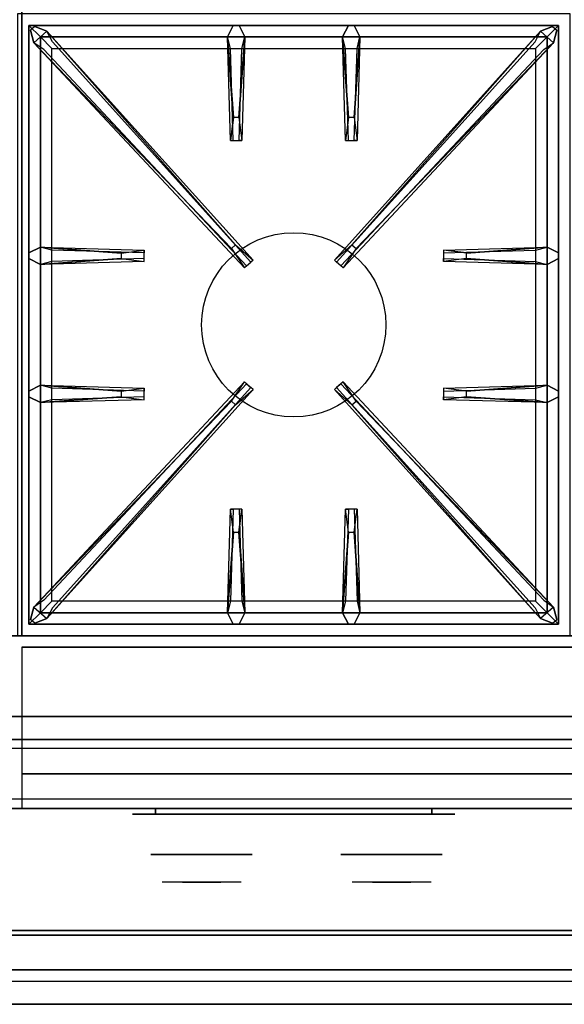
# Model space of a CAD drawing. Extents: x -90 to 90, y -18 to 18.
# Drawn here: x 66 to 78, y -18 to 3 of the extents above; entities that cross this region are included whole.
import ezdxf

# ---------------------------------------------------------------- set-up
doc = ezdxf.new("R2010")
doc.units = 0
for name, color, linetype in [('3D', 254, 'CONTINUOUS'), ('3D-BLACK', 250, 'CONTINUOUS'), ('3D-CASTIRON', 251, 'CONTINUOUS'), ('3D-CHROME', 254, 'CONTINUOUS'), ('3D-FLAT', 7, 'CONTINUOUS'), ('3D-GRAY', 251, 'CONTINUOUS'), ('3D-NON', 43, 'CONTINUOUS'), ('3D-VHC', 1, 'CONTINUOUS')]:
    doc.layers.add(name, color=color, linetype=linetype)

msp = doc.modelspace()

# ---------------------------------------------------------------- linework, layer by layer
at = {"layer": '3D'}
msp.add_3dface([(89.9, -17.75, 36), (-17.9, -17.75, 36), (-17.9, -18.5, 35.25), (89.9, -18.5, 35.25)], dxfattribs=at)
at = {"layer": '3D-BLACK', "extrusion": (0, 1, 0)}
for centre, start, end in [((-69, 30.5, -14.375), 270, 90), ((-75, 30.5, -14.375), 90, 270)]:
    msp.add_arc(centre, 0.5, start, end, dxfattribs=at)
at = {"layer": '3D-BLACK'}
for points in [[(75, -14.375, 30), (75, -14.25, 30), (69, -14.25, 30), (69, -14.375, 30)], [(69, -14.375, 31), (69, -14.25, 31), (75, -14.25, 31), (75, -14.375, 31)]]:
    msp.add_3dface(points, dxfattribs=at)
at = {"layer": '3D-BLACK', "invisible_edges": 15}
for points in [[(75.5, -14.375, 30.5), (75.433, -14.375, 30.25), (68.567, -14.375, 30.25), (68.5, -14.375, 30.5)], [(75.433, -14.375, 30.75), (75.5, -14.375, 30.5), (68.5, -14.375, 30.5), (68.567, -14.375, 30.75)], [(75.433, -14.375, 30.25), (75.25, -14.375, 30.067), (68.75, -14.375, 30.067), (68.567, -14.375, 30.25)], [(75.25, -14.375, 30.933), (75.433, -14.375, 30.75), (68.567, -14.375, 30.75), (68.75, -14.375, 30.933)], [(75.25, -14.375, 30.067), (75, -14.375, 30), (69, -14.375, 30), (68.75, -14.375, 30.067)], [(75, -14.375, 31), (75.25, -14.375, 30.933), (68.75, -14.375, 30.933), (69, -14.375, 31)]]:
    msp.add_3dface(points, dxfattribs=at)
at = {"layer": '3D-CASTIRON'}
msp.add_circle((72, -3.75, 35.2), 2, dxfattribs=at)
for points in [[(78, 3, 35), (66, 3, 35), (66, -10.5, 35), (78, -10.5, 35)], [(66.25, 2.75, 35.375), (66.25, -10.25, 35.375), (66.5, -10, 35.375), (66.5, 2.5, 35.375)], [(77.75, 2.75, 35.375), (66.25, 2.75, 35.375), (66.5, 2.5, 35.375), (77.5, 2.5, 35.375)], [(66.25, 2.75, 35), (66.25, -10.25, 35), (66.25, -10.25, 35.375), (66.25, 2.75, 35.375)], [(77.75, 2.75, 35), (66.25, 2.75, 35), (66.25, 2.75, 35.375), (77.75, 2.75, 35.375)], [(70.647, -2.092, 36), (66.359, 2.376, 36), (66.288, 2.646, 35.375), (66.359, 2.376, 35.375)], [(66.641, 2.624, 35.375), (71.117, -2.346, 35.375), (71.07, -2.387, 35.25), (66.759, 2.395, 35)], [(70.69, 0.75, 36), (70.562, 2.5, 36), (70.688, 2.75, 35.375), (70.562, 2.5, 35.375)], [(77.359, 2.624, 35.375), (72.883, -2.346, 35.375), (72.93, -2.387, 35.25), (77.241, 2.395, 35)], [(73.19, 0.75, 36), (73.062, 2.5, 36), (73.188, 2.75, 35.375), (73.062, 2.5, 35.375)], [(73.353, -2.092, 36), (77.641, 2.376, 36), (77.712, 2.646, 35.375), (77.641, 2.376, 35.375)], [(77.75, -10.25, 35.375), (77.75, 2.75, 35.375), (77.5, 2.5, 35.375), (77.5, -10, 35.375)], [(77.75, -10.25, 35), (77.75, 2.75, 35), (77.75, 2.75, 35.375), (77.75, -10.25, 35.375)], [(66.5, 2.5, 35.375), (66.5, -10, 35.375), (66.75, -9.75, 35), (66.75, 2.25, 35)], [(77.5, 2.5, 35.375), (66.5, 2.5, 35.375), (66.75, 2.25, 35), (77.25, 2.25, 35)], [(70.938, 2.5, 35.375), (70.875, 0.25, 35.375), (70.812, 0.25, 35.25), (70.875, 2.25, 35)], [(73.438, 2.5, 35.375), (73.375, 0.25, 35.375), (73.312, 0.25, 35.25), (73.375, 2.25, 35)], [(77.5, -10, 35.375), (77.5, 2.5, 35.375), (77.25, 2.25, 35), (77.25, -9.75, 35)], [(66.5, -2.062, 35.375), (68.75, -2.125, 35.375), (68.75, -2.188, 35.25), (66.75, -2.125, 35)], [(75.75, -2.19, 36), (77.5, -2.062, 36), (77.75, -2.188, 35.375), (77.5, -2.062, 35.375)], [(68.25, -2.31, 36), (66.5, -2.438, 36), (66.25, -2.312, 35.375), (66.5, -2.438, 35.375)], [(77.5, -2.438, 35.375), (75.25, -2.375, 35.375), (75.25, -2.312, 35.25), (77.25, -2.375, 35)], [(66.5, -5.062, 35.375), (68.75, -5.125, 35.375), (68.75, -5.188, 35.25), (66.75, -5.125, 35)], [(66.641, -10.124, 35.375), (71.117, -5.154, 35.375), (71.07, -5.113, 35.25), (66.759, -9.895, 35)], [(77.359, -10.124, 35.375), (72.883, -5.154, 35.375), (72.93, -5.113, 35.25), (77.241, -9.895, 35)], [(75.75, -5.19, 36), (77.5, -5.062, 36), (77.75, -5.188, 35.375), (77.5, -5.062, 35.375)], [(68.25, -5.31, 36), (66.5, -5.438, 36), (66.25, -5.312, 35.375), (66.5, -5.438, 35.375)], [(77.5, -5.438, 35.375), (75.25, -5.375, 35.375), (75.25, -5.312, 35.25), (77.25, -5.375, 35)], [(70.647, -5.408, 36), (66.359, -9.876, 36), (66.288, -10.146, 35.375), (66.359, -9.876, 35.375)], [(73.353, -5.408, 36), (77.641, -9.876, 36), (77.712, -10.146, 35.375), (77.641, -9.876, 35.375)], [(70.562, -10, 35.375), (70.625, -7.75, 35.375), (70.688, -7.75, 35.25), (70.625, -9.75, 35)], [(73.062, -10, 35.375), (73.125, -7.75, 35.375), (73.188, -7.75, 35.25), (73.125, -9.75, 35)], [(70.81, -8.25, 36), (70.938, -10, 36), (70.812, -10.25, 35.375), (70.938, -10, 35.375)], [(73.31, -8.25, 36), (73.438, -10, 36), (73.312, -10.25, 35.375), (73.438, -10, 35.375)], [(66.5, -10, 35.375), (77.5, -10, 35.375), (77.25, -9.75, 35), (66.75, -9.75, 35)], [(66.25, -10.25, 35.375), (77.75, -10.25, 35.375), (77.5, -10, 35.375), (66.5, -10, 35.375)], [(66.25, -10.25, 35), (77.75, -10.25, 35), (77.75, -10.25, 35.375), (66.25, -10.25, 35.375)]]:
    msp.add_3dface(points, dxfattribs=at)
for points, invisible_edges in [([(66.359, 2.376, 36), (66.641, 2.624, 36), (66.382, 2.729, 35.375), (66.288, 2.646, 35.375)], 10), ([(70.738, -2.013, 36), (70.646, -2.094, 36), (66.359, 2.376, 36), (66.641, 2.624, 36)], 13), ([(70.738, -2.013, 36), (66.641, 2.624, 36), (66.382, 2.729, 35.375), (66.641, 2.624, 35.375)], 8), ([(66.641, 2.624, 35.375), (70.738, -2.013, 36), (71.117, -2.346, 35.375), (66.641, 2.624, 35.375)], 4), ([(70.562, 2.5, 36), (70.938, 2.5, 36), (70.812, 2.75, 35.375), (70.688, 2.75, 35.375)], 10), ([(70.81, 0.75, 36), (70.938, 2.5, 36), (70.812, 2.75, 35.375), (70.938, 2.5, 35.375)], 8), ([(77.359, 2.624, 35.375), (73.262, -2.013, 36), (72.883, -2.346, 35.375), (77.359, 2.624, 35.375)], 4), ([(73.062, 2.5, 36), (73.438, 2.5, 36), (73.312, 2.75, 35.375), (73.188, 2.75, 35.375)], 10), ([(73.262, -2.013, 36), (77.359, 2.624, 36), (77.618, 2.729, 35.375), (77.359, 2.624, 35.375)], 8), ([(73.262, -2.013, 36), (73.354, -2.094, 36), (77.641, 2.376, 36), (77.359, 2.624, 36)], 13), ([(73.31, 0.75, 36), (73.438, 2.5, 36), (73.312, 2.75, 35.375), (73.438, 2.5, 35.375)], 8), ([(77.641, 2.376, 36), (77.359, 2.624, 36), (77.618, 2.729, 35.375), (77.712, 2.646, 35.375)], 10), ([(66.359, 2.376, 35.375), (70.647, -2.092, 36), (70.929, -2.511, 35.375), (66.359, 2.376, 35.375)], 1), ([(66.359, 2.376, 35.375), (70.929, -2.511, 35.375), (70.976, -2.47, 35.25), (66.571, 2.23, 35)], 1), ([(70.562, 2.5, 35.375), (70.69, 0.75, 36), (70.625, 0.25, 35.375), (70.562, 2.5, 35.375)], 1), ([(70.562, 2.5, 35.375), (70.625, 0.25, 35.375), (70.688, 0.25, 35.25), (70.625, 2.25, 35)], 1), ([(70.81, 0.75, 36), (70.688, 0.75, 36), (70.562, 2.5, 36), (70.938, 2.5, 36)], 13), ([(70.938, 2.5, 35.375), (70.81, 0.75, 36), (70.875, 0.25, 35.375), (70.938, 2.5, 35.375)], 4), ([(77.641, 2.376, 35.375), (73.071, -2.511, 35.375), (73.024, -2.47, 35.25), (77.429, 2.23, 35)], 1), ([(73.062, 2.5, 35.375), (73.19, 0.75, 36), (73.125, 0.25, 35.375), (73.062, 2.5, 35.375)], 1), ([(73.062, 2.5, 35.375), (73.125, 0.25, 35.375), (73.188, 0.25, 35.25), (73.125, 2.25, 35)], 1), ([(73.31, 0.75, 36), (73.188, 0.75, 36), (73.062, 2.5, 36), (73.438, 2.5, 36)], 13), ([(77.641, 2.376, 35.375), (73.353, -2.092, 36), (73.071, -2.511, 35.375), (77.641, 2.376, 35.375)], 1), ([(73.438, 2.5, 35.375), (73.31, 0.75, 36), (73.375, 0.25, 35.375), (73.438, 2.5, 35.375)], 4), ([(70.625, 0.25, 35.375), (70.875, 0.25, 35.375), (70.81, 0.75, 36), (70.688, 0.75, 36)], 2), ([(73.125, 0.25, 35.375), (73.375, 0.25, 35.375), (73.31, 0.75, 36), (73.188, 0.75, 36)], 2), ([(70.688, 0.25, 35.25), (70.812, 0.25, 35.25), (70.875, 0.25, 35.375), (70.625, 0.25, 35.375)], 14), ([(73.188, 0.25, 35.25), (73.312, 0.25, 35.25), (73.375, 0.25, 35.375), (73.125, 0.25, 35.375)], 14), ([(68.25, -2.19, 36), (66.5, -2.062, 36), (66.25, -2.188, 35.375), (66.5, -2.062, 35.375)], 8), ([(66.5, -2.438, 36), (66.5, -2.062, 36), (66.25, -2.188, 35.375), (66.25, -2.312, 35.375)], 10), ([(66.5, -2.062, 35.375), (68.25, -2.19, 36), (68.75, -2.125, 35.375), (66.5, -2.062, 35.375)], 4), ([(68.25, -2.19, 36), (68.25, -2.312, 36), (66.5, -2.438, 36), (66.5, -2.062, 36)], 13), ([(68.75, -2.375, 35.375), (68.75, -2.125, 35.375), (68.25, -2.19, 36), (68.25, -2.312, 36)], 2), ([(68.75, -2.312, 35.25), (68.75, -2.188, 35.25), (68.75, -2.125, 35.375), (68.75, -2.375, 35.375)], 14), ([(70.929, -2.511, 35.375), (71.117, -2.346, 35.375), (70.738, -2.013, 36), (70.646, -2.094, 36)], 2), ([(73.071, -2.511, 35.375), (72.883, -2.346, 35.375), (73.262, -2.013, 36), (73.354, -2.094, 36)], 2), ([(77.5, -2.062, 35.375), (75.75, -2.19, 36), (75.25, -2.125, 35.375), (77.5, -2.062, 35.375)], 1), ([(77.5, -2.062, 35.375), (75.25, -2.125, 35.375), (75.25, -2.188, 35.25), (77.25, -2.125, 35)], 1), ([(75.25, -2.125, 35.375), (75.25, -2.375, 35.375), (75.75, -2.31, 36), (75.75, -2.188, 36)], 2), ([(75.25, -2.188, 35.25), (75.25, -2.312, 35.25), (75.25, -2.375, 35.375), (75.25, -2.125, 35.375)], 14), ([(75.75, -2.31, 36), (75.75, -2.188, 36), (77.5, -2.062, 36), (77.5, -2.438, 36)], 13), ([(77.5, -2.062, 36), (77.5, -2.438, 36), (77.75, -2.312, 35.375), (77.75, -2.188, 35.375)], 10), ([(66.5, -2.438, 35.375), (68.25, -2.31, 36), (68.75, -2.375, 35.375), (66.5, -2.438, 35.375)], 1), ([(66.5, -2.438, 35.375), (68.75, -2.375, 35.375), (68.75, -2.312, 35.25), (66.75, -2.375, 35)], 1), ([(70.976, -2.47, 35.25), (71.07, -2.387, 35.25), (71.117, -2.346, 35.375), (70.929, -2.511, 35.375)], 14), ([(73.024, -2.47, 35.25), (72.93, -2.387, 35.25), (72.883, -2.346, 35.375), (73.071, -2.511, 35.375)], 14), ([(77.5, -2.438, 35.375), (75.75, -2.31, 36), (75.25, -2.375, 35.375), (77.5, -2.438, 35.375)], 4), ([(75.75, -2.31, 36), (77.5, -2.438, 36), (77.75, -2.312, 35.375), (77.5, -2.438, 35.375)], 8), ([(68.25, -5.19, 36), (66.5, -5.062, 36), (66.25, -5.188, 35.375), (66.5, -5.062, 35.375)], 8), ([(66.5, -5.438, 36), (66.5, -5.062, 36), (66.25, -5.188, 35.375), (66.25, -5.312, 35.375)], 10), ([(66.359, -9.876, 35.375), (70.647, -5.408, 36), (70.929, -4.989, 35.375), (66.359, -9.876, 35.375)], 1), ([(66.359, -9.876, 35.375), (70.929, -4.989, 35.375), (70.976, -5.03, 35.25), (66.571, -9.73, 35)], 1), ([(66.5, -5.062, 35.375), (68.25, -5.19, 36), (68.75, -5.125, 35.375), (66.5, -5.062, 35.375)], 4), ([(68.25, -5.19, 36), (68.25, -5.312, 36), (66.5, -5.438, 36), (66.5, -5.062, 36)], 13), ([(68.75, -5.375, 35.375), (68.75, -5.125, 35.375), (68.25, -5.19, 36), (68.25, -5.312, 36)], 2), ([(68.75, -5.312, 35.25), (68.75, -5.188, 35.25), (68.75, -5.125, 35.375), (68.75, -5.375, 35.375)], 14), ([(70.929, -4.989, 35.375), (71.117, -5.154, 35.375), (70.738, -5.487, 36), (70.646, -5.406, 36)], 2), ([(70.976, -5.03, 35.25), (71.07, -5.113, 35.25), (71.117, -5.154, 35.375), (70.929, -4.989, 35.375)], 14), ([(73.071, -4.989, 35.375), (72.883, -5.154, 35.375), (73.262, -5.487, 36), (73.354, -5.406, 36)], 2), ([(73.024, -5.03, 35.25), (72.93, -5.113, 35.25), (72.883, -5.154, 35.375), (73.071, -4.989, 35.375)], 14), ([(77.641, -9.876, 35.375), (73.071, -4.989, 35.375), (73.024, -5.03, 35.25), (77.429, -9.73, 35)], 1), ([(77.641, -9.876, 35.375), (73.353, -5.408, 36), (73.071, -4.989, 35.375), (77.641, -9.876, 35.375)], 1), ([(77.5, -5.062, 35.375), (75.75, -5.19, 36), (75.25, -5.125, 35.375), (77.5, -5.062, 35.375)], 1), ([(77.5, -5.062, 35.375), (75.25, -5.125, 35.375), (75.25, -5.188, 35.25), (77.25, -5.125, 35)], 1), ([(75.25, -5.125, 35.375), (75.25, -5.375, 35.375), (75.75, -5.31, 36), (75.75, -5.188, 36)], 2), ([(75.25, -5.188, 35.25), (75.25, -5.312, 35.25), (75.25, -5.375, 35.375), (75.25, -5.125, 35.375)], 14), ([(75.75, -5.31, 36), (75.75, -5.188, 36), (77.5, -5.062, 36), (77.5, -5.438, 36)], 13), ([(77.5, -5.062, 36), (77.5, -5.438, 36), (77.75, -5.312, 35.375), (77.75, -5.188, 35.375)], 10), ([(66.5, -5.438, 35.375), (68.25, -5.31, 36), (68.75, -5.375, 35.375), (66.5, -5.438, 35.375)], 1), ([(66.5, -5.438, 35.375), (68.75, -5.375, 35.375), (68.75, -5.312, 35.25), (66.75, -5.375, 35)], 1), ([(66.641, -10.124, 35.375), (70.738, -5.487, 36), (71.117, -5.154, 35.375), (66.641, -10.124, 35.375)], 4), ([(77.359, -10.124, 35.375), (73.262, -5.487, 36), (72.883, -5.154, 35.375), (77.359, -10.124, 35.375)], 4), ([(77.5, -5.438, 35.375), (75.75, -5.31, 36), (75.25, -5.375, 35.375), (77.5, -5.438, 35.375)], 4), ([(75.75, -5.31, 36), (77.5, -5.438, 36), (77.75, -5.312, 35.375), (77.5, -5.438, 35.375)], 8), ([(70.738, -5.487, 36), (70.646, -5.406, 36), (66.359, -9.876, 36), (66.641, -10.124, 36)], 13), ([(70.738, -5.487, 36), (66.641, -10.124, 36), (66.382, -10.229, 35.375), (66.641, -10.124, 35.375)], 8), ([(73.262, -5.487, 36), (73.354, -5.406, 36), (77.641, -9.876, 36), (77.359, -10.124, 36)], 13), ([(73.262, -5.487, 36), (77.359, -10.124, 36), (77.618, -10.229, 35.375), (77.359, -10.124, 35.375)], 8), ([(70.562, -10, 35.375), (70.69, -8.25, 36), (70.625, -7.75, 35.375), (70.562, -10, 35.375)], 4), ([(70.875, -7.75, 35.375), (70.625, -7.75, 35.375), (70.69, -8.25, 36), (70.812, -8.25, 36)], 2), ([(70.812, -7.75, 35.25), (70.688, -7.75, 35.25), (70.625, -7.75, 35.375), (70.875, -7.75, 35.375)], 14), ([(70.938, -10, 35.375), (70.81, -8.25, 36), (70.875, -7.75, 35.375), (70.938, -10, 35.375)], 1), ([(70.938, -10, 35.375), (70.875, -7.75, 35.375), (70.812, -7.75, 35.25), (70.875, -9.75, 35)], 1), ([(73.062, -10, 35.375), (73.19, -8.25, 36), (73.125, -7.75, 35.375), (73.062, -10, 35.375)], 4), ([(73.375, -7.75, 35.375), (73.125, -7.75, 35.375), (73.19, -8.25, 36), (73.312, -8.25, 36)], 2), ([(73.312, -7.75, 35.25), (73.188, -7.75, 35.25), (73.125, -7.75, 35.375), (73.375, -7.75, 35.375)], 14), ([(73.438, -10, 35.375), (73.31, -8.25, 36), (73.375, -7.75, 35.375), (73.438, -10, 35.375)], 1), ([(73.438, -10, 35.375), (73.375, -7.75, 35.375), (73.312, -7.75, 35.25), (73.375, -9.75, 35)], 1), ([(70.69, -8.25, 36), (70.562, -10, 36), (70.688, -10.25, 35.375), (70.562, -10, 35.375)], 8), ([(70.69, -8.25, 36), (70.812, -8.25, 36), (70.938, -10, 36), (70.562, -10, 36)], 13), ([(73.19, -8.25, 36), (73.062, -10, 36), (73.188, -10.25, 35.375), (73.062, -10, 35.375)], 8), ([(73.19, -8.25, 36), (73.312, -8.25, 36), (73.438, -10, 36), (73.062, -10, 36)], 13), ([(66.359, -9.876, 36), (66.641, -10.124, 36), (66.382, -10.229, 35.375), (66.288, -10.146, 35.375)], 10), ([(70.938, -10, 36), (70.562, -10, 36), (70.688, -10.25, 35.375), (70.812, -10.25, 35.375)], 10), ([(73.438, -10, 36), (73.062, -10, 36), (73.188, -10.25, 35.375), (73.312, -10.25, 35.375)], 10), ([(77.641, -9.876, 36), (77.359, -10.124, 36), (77.618, -10.229, 35.375), (77.712, -10.146, 35.375)], 10)]:
    msp.add_3dface(points, dxfattribs=dict(at, invisible_edges=invisible_edges))
at = {"layer": '3D-CHROME', "extrusion": (0, -1, 0)}
for centre in [(70, 30.5, 15.25), (74.125, 30.5, 15.25)]:
    msp.add_circle(centre, 1.1, dxfattribs=at)
for centre, start, end in [((70, 30.5, 14.375), 180, 0), ((70, 30.5, 14.375), 0, 180), ((74.125, 30.5, 14.375), 180, 0), ((74.125, 30.5, 14.375), 0, 180)]:
    msp.add_arc(centre, 0.2, start, end, dxfattribs=at)
at = {"layer": '3D-CHROME', "extrusion": (0, 1, 0)}
for centre, radius, start, end in [((-70, 30.5, -15.85), 1.1, 218.6926, 321.3074), ((-68.823, 30.805, -15.85), 1.042, 136.8322, 252.2226), ((-70, 30.5, -15.85), 1.1, 67.7474, 112.2526), ((-71.177, 30.805, -15.85), 1.042, 287.7774, 43.1678), ((-74.125, 30.5, -15.85), 1.1, 218.6926, 321.3074), ((-72.948, 30.805, -15.85), 1.042, 136.8322, 252.2226), ((-74.125, 30.5, -15.85), 1.1, 67.7474, 112.2526), ((-75.302, 30.805, -15.85), 1.042, 287.7774, 43.1678)]:
    msp.add_arc(centre, radius, start, end, dxfattribs=at)
at = {"layer": '3D-CHROME', "invisible_edges": 15}
for points in [[(69.642, -15.85, 29.77), (69.382, -15.85, 29.59), (69.141, -15.85, 29.812), (69.451, -15.85, 29.973)], [(69.823, -15.85, 29.641), (69.677, -15.85, 29.449), (69.382, -15.85, 29.59), (69.642, -15.85, 29.77)], [(69.838, -15.85, 30.073), (69.642, -15.85, 29.77), (69.451, -15.85, 29.973), (69.69, -15.85, 30.226)], [(69.718, -15.85, 31.563), (69.885, -15.85, 31.253), (69.776, -15.85, 31.228), (69.583, -15.85, 31.518)], [(69.932, -15.85, 29.975), (69.823, -15.85, 29.641), (69.642, -15.85, 29.77), (69.838, -15.85, 30.073)], [(70, -15.85, 29.597), (70, -15.85, 29.4), (69.677, -15.85, 29.449), (69.823, -15.85, 29.641)], [(69.95, -15.85, 30.455), (69.838, -15.85, 30.073), (69.69, -15.85, 30.226), (69.832, -15.85, 30.543)], [(69.858, -15.85, 31.591), (69.953, -15.85, 31.268), (69.885, -15.85, 31.253), (69.718, -15.85, 31.563)], [(69.885, -15.85, 31.253), (69.966, -15.85, 30.866), (69.862, -15.85, 30.89), (69.776, -15.85, 31.228)], [(70, -15.85, 29.941), (70, -15.85, 29.597), (69.823, -15.85, 29.641), (69.932, -15.85, 29.975)], [(69.966, -15.85, 30.866), (69.95, -15.85, 30.455), (69.832, -15.85, 30.543), (69.862, -15.85, 30.89)], [(69.993, -15.85, 30.398), (69.932, -15.85, 29.975), (69.838, -15.85, 30.073), (69.95, -15.85, 30.455)], [(70, -15.85, 31.6), (70, -15.85, 31.273), (69.953, -15.85, 31.268), (69.858, -15.85, 31.591)], [(69.953, -15.85, 31.268), (70, -15.85, 30.85), (69.966, -15.85, 30.866), (69.885, -15.85, 31.253)], [(70, -15.85, 30.378), (70, -15.85, 29.941), (69.932, -15.85, 29.975), (69.993, -15.85, 30.398)], [(70, -15.85, 30.85), (69.993, -15.85, 30.398), (69.95, -15.85, 30.455), (69.966, -15.85, 30.866)], [(70, -15.85, 31.273), (70, -15.85, 30.844), (70, -15.85, 30.85), (69.953, -15.85, 31.268)], [(70, -15.85, 30.844), (70, -15.85, 30.378), (69.993, -15.85, 30.398), (70, -15.85, 30.85)], [(70.177, -15.85, 29.641), (70.323, -15.85, 29.449), (70, -15.85, 29.4), (70, -15.85, 29.597)], [(70.068, -15.85, 29.975), (70.177, -15.85, 29.641), (70, -15.85, 29.597), (70, -15.85, 29.941)], [(70.007, -15.85, 30.398), (70.068, -15.85, 29.975), (70, -15.85, 29.941), (70, -15.85, 30.378)], [(70, -15.85, 30.85), (70.007, -15.85, 30.398), (70, -15.85, 30.378), (70, -15.85, 30.844)], [(70.047, -15.85, 31.268), (70, -15.85, 30.85), (70, -15.85, 30.844), (70, -15.85, 31.273)], [(70.142, -15.85, 31.591), (70.047, -15.85, 31.268), (70, -15.85, 31.273), (70, -15.85, 31.6)], [(70.034, -15.85, 30.866), (70.05, -15.85, 30.455), (70.007, -15.85, 30.398), (70, -15.85, 30.85)], [(70.115, -15.85, 31.253), (70.034, -15.85, 30.866), (70, -15.85, 30.85), (70.047, -15.85, 31.268)], [(70.05, -15.85, 30.455), (70.162, -15.85, 30.073), (70.068, -15.85, 29.975), (70.007, -15.85, 30.398)], [(70.138, -15.85, 30.89), (70.168, -15.85, 30.543), (70.05, -15.85, 30.455), (70.034, -15.85, 30.866)], [(70.224, -15.85, 31.228), (70.138, -15.85, 30.89), (70.034, -15.85, 30.866), (70.115, -15.85, 31.253)], [(70.282, -15.85, 31.563), (70.115, -15.85, 31.253), (70.047, -15.85, 31.268), (70.142, -15.85, 31.591)], [(70.168, -15.85, 30.543), (70.31, -15.85, 30.226), (70.162, -15.85, 30.073), (70.05, -15.85, 30.455)], [(70.162, -15.85, 30.073), (70.358, -15.85, 29.77), (70.177, -15.85, 29.641), (70.068, -15.85, 29.975)], [(70.417, -15.85, 31.518), (70.224, -15.85, 31.228), (70.115, -15.85, 31.253), (70.282, -15.85, 31.563)], [(70.31, -15.85, 30.226), (70.549, -15.85, 29.973), (70.358, -15.85, 29.77), (70.162, -15.85, 30.073)], [(70.358, -15.85, 29.77), (70.618, -15.85, 29.59), (70.323, -15.85, 29.449), (70.177, -15.85, 29.641)], [(70.549, -15.85, 29.973), (70.859, -15.85, 29.812), (70.618, -15.85, 29.59), (70.358, -15.85, 29.77)], [(73.767, -15.85, 29.77), (73.507, -15.85, 29.59), (73.266, -15.85, 29.812), (73.576, -15.85, 29.973)], [(73.948, -15.85, 29.641), (73.802, -15.85, 29.449), (73.507, -15.85, 29.59), (73.767, -15.85, 29.77)], [(73.963, -15.85, 30.073), (73.767, -15.85, 29.77), (73.576, -15.85, 29.973), (73.815, -15.85, 30.226)], [(73.843, -15.85, 31.563), (74.01, -15.85, 31.253), (73.901, -15.85, 31.228), (73.708, -15.85, 31.518)], [(74.057, -15.85, 29.975), (73.948, -15.85, 29.641), (73.767, -15.85, 29.77), (73.963, -15.85, 30.073)], [(74.125, -15.85, 29.597), (74.125, -15.85, 29.4), (73.802, -15.85, 29.449), (73.948, -15.85, 29.641)], [(74.075, -15.85, 30.455), (73.963, -15.85, 30.073), (73.815, -15.85, 30.226), (73.957, -15.85, 30.543)], [(73.983, -15.85, 31.591), (74.078, -15.85, 31.268), (74.01, -15.85, 31.253), (73.843, -15.85, 31.563)], [(74.01, -15.85, 31.253), (74.091, -15.85, 30.866), (73.987, -15.85, 30.89), (73.901, -15.85, 31.228)], [(74.125, -15.85, 29.941), (74.125, -15.85, 29.597), (73.948, -15.85, 29.641), (74.057, -15.85, 29.975)], [(74.091, -15.85, 30.866), (74.075, -15.85, 30.455), (73.957, -15.85, 30.543), (73.987, -15.85, 30.89)], [(74.118, -15.85, 30.398), (74.057, -15.85, 29.975), (73.963, -15.85, 30.073), (74.075, -15.85, 30.455)], [(74.125, -15.85, 31.6), (74.125, -15.85, 31.273), (74.078, -15.85, 31.268), (73.983, -15.85, 31.591)], [(74.078, -15.85, 31.268), (74.125, -15.85, 30.85), (74.091, -15.85, 30.866), (74.01, -15.85, 31.253)], [(74.125, -15.85, 30.378), (74.125, -15.85, 29.941), (74.057, -15.85, 29.975), (74.118, -15.85, 30.398)], [(74.125, -15.85, 30.85), (74.118, -15.85, 30.398), (74.075, -15.85, 30.455), (74.091, -15.85, 30.866)], [(74.125, -15.85, 31.273), (74.125, -15.85, 30.844), (74.125, -15.85, 30.85), (74.078, -15.85, 31.268)], [(74.125, -15.85, 30.844), (74.125, -15.85, 30.378), (74.118, -15.85, 30.398), (74.125, -15.85, 30.85)], [(74.302, -15.85, 29.641), (74.448, -15.85, 29.449), (74.125, -15.85, 29.4), (74.125, -15.85, 29.597)], [(74.193, -15.85, 29.975), (74.302, -15.85, 29.641), (74.125, -15.85, 29.597), (74.125, -15.85, 29.941)], [(74.132, -15.85, 30.398), (74.193, -15.85, 29.975), (74.125, -15.85, 29.941), (74.125, -15.85, 30.378)], [(74.125, -15.85, 30.85), (74.132, -15.85, 30.398), (74.125, -15.85, 30.378), (74.125, -15.85, 30.844)], [(74.172, -15.85, 31.268), (74.125, -15.85, 30.85), (74.125, -15.85, 30.844), (74.125, -15.85, 31.273)], [(74.267, -15.85, 31.591), (74.172, -15.85, 31.268), (74.125, -15.85, 31.273), (74.125, -15.85, 31.6)], [(74.159, -15.85, 30.866), (74.175, -15.85, 30.455), (74.132, -15.85, 30.398), (74.125, -15.85, 30.85)], [(74.24, -15.85, 31.253), (74.159, -15.85, 30.866), (74.125, -15.85, 30.85), (74.172, -15.85, 31.268)], [(74.175, -15.85, 30.455), (74.287, -15.85, 30.073), (74.193, -15.85, 29.975), (74.132, -15.85, 30.398)], [(74.263, -15.85, 30.89), (74.293, -15.85, 30.543), (74.175, -15.85, 30.455), (74.159, -15.85, 30.866)], [(74.349, -15.85, 31.228), (74.263, -15.85, 30.89), (74.159, -15.85, 30.866), (74.24, -15.85, 31.253)], [(74.407, -15.85, 31.563), (74.24, -15.85, 31.253), (74.172, -15.85, 31.268), (74.267, -15.85, 31.591)], [(74.293, -15.85, 30.543), (74.435, -15.85, 30.226), (74.287, -15.85, 30.073), (74.175, -15.85, 30.455)], [(74.287, -15.85, 30.073), (74.483, -15.85, 29.77), (74.302, -15.85, 29.641), (74.193, -15.85, 29.975)], [(74.542, -15.85, 31.518), (74.349, -15.85, 31.228), (74.24, -15.85, 31.253), (74.407, -15.85, 31.563)], [(74.435, -15.85, 30.226), (74.674, -15.85, 29.973), (74.483, -15.85, 29.77), (74.287, -15.85, 30.073)], [(74.483, -15.85, 29.77), (74.743, -15.85, 29.59), (74.448, -15.85, 29.449), (74.302, -15.85, 29.641)], [(74.674, -15.85, 29.973), (74.984, -15.85, 29.812), (74.743, -15.85, 29.59), (74.483, -15.85, 29.77)]]:
    msp.add_3dface(points, dxfattribs=at)
at = {"layer": '3D-FLAT'}
for points in [[(90, 18.5, 25), (6, 18.5, 25), (6, -14.25, 25), (90, -14.25, 25)], [(90, 18.5, 27), (6, 18.5, 27), (6, -14.25, 27), (90, -14.25, 27)], [(89.9, 18.5, 24.9), (6.1, 18.5, 24.9), (6.1, -12.25, 24.9), (89.9, -12.25, 24.9)], [(89.9, 18.5, 3), (6.1, 18.5, 3), (6.1, -12.25, 3), (89.9, -12.25, 3)], [(89.9, -10.5, 36), (-17.9, -10.5, 36), (-17.9, -16.9, 36), (89.9, -16.9, 36)], [(89.9, -10.75, 27), (66.1, -10.75, 27), (66.1, -13.5, 27), (89.9, -13.5, 27)], [(89.5, -14.25, 14.5), (56.5, -14.25, 14.5), (56.5, -12.75, 14.5), (89.5, -12.75, 14.5)], [(89.5, -14.25, 3.5), (56.5, -14.25, 3.5), (56.5, -12.75, 3.5), (89.5, -12.75, 3.5)], [(89.9, -17, 36), (-17.9, -17, 36), (-17.9, -17.75, 36), (89.9, -17.75, 36)], [(89.9, -18.5, 34.5), (-17.9, -18.5, 34.5), (-17.9, -18, 34.5), (89.9, -18, 34.5)]]:
    msp.add_3dface(points, dxfattribs=at)
at = {"layer": '3D-FLAT', "invisible_edges": 4}
for points in [[(89.5, -12.75, 24.5), (56.5, -12.75, 24.5), (56.5, -14.25, 24.5), (89.5, -14.25, 24.5)], [(89.5, -12.75, 13.5), (56.5, -12.75, 13.5), (56.5, -14.25, 13.5), (89.5, -14.25, 13.5)], [(89.5, -12.95, 22.5), (56.5, -12.95, 22.5), (56.5, -14.25, 22.5), (89.5, -14.25, 22.5)], [(89.5, -14.05, 24.3), (56.5, -14.05, 24.3), (56.5, -12.95, 24.3), (89.5, -12.95, 24.3)], [(89.5, -12.95, 11.5), (56.5, -12.95, 11.5), (56.5, -14.25, 11.5), (89.5, -14.25, 11.5)], [(89.5, -14.05, 13.3), (56.5, -14.05, 13.3), (56.5, -12.95, 13.3), (89.5, -12.95, 13.3)], [(89.5, -14.25, 23.7), (56.5, -14.25, 23.7), (56.5, -14.05, 23.7), (89.5, -14.05, 23.7)], [(89.5, -14.25, 12.7), (56.5, -14.25, 12.7), (56.5, -14.05, 12.7), (89.5, -14.05, 12.7)]]:
    msp.add_3dface(points, dxfattribs=at)
at = {"layer": '3D-GRAY'}
for points in [[(89, -12.25, 15), (57, -12.25, 15), (57, -12.25, 23), (89, -12.25, 23)], [(89, -12.25, 23), (57, -12.25, 23), (57, -12.75, 23), (89, -12.75, 23)], [(89, -12.25, 15), (57, -12.25, 15), (57, -12.75, 15), (89, -12.75, 15)], [(89, -12.25, 4), (57, -12.25, 4), (57, -12.25, 12), (89, -12.25, 12)], [(89, -12.25, 12), (57, -12.25, 12), (57, -12.75, 12), (89, -12.75, 12)], [(89, -12.25, 4), (57, -12.25, 4), (57, -12.75, 4), (89, -12.75, 4)], [(89, -12.75, 15), (57, -12.75, 15), (57, -12.75, 23), (89, -12.75, 23)], [(89, -12.75, 4), (57, -12.75, 4), (57, -12.75, 12), (89, -12.75, 12)]]:
    msp.add_3dface(points, dxfattribs=at)
at = {"layer": '3D-NON'}
for points in [[(66.1, 18.4, 27), (66.1, 18.4, 35), (66.1, -10.5, 35), (66.1, -10.5, 27)], [(89.9, -10.5, 35), (-17.9, -10.5, 35), (-17.9, -10.5, 36), (89.9, -10.5, 36)], [(89.9, -10.5, 27), (89.9, -10.5, 35), (66.1, -10.5, 35), (66.1, -10.5, 27)], [(89.9, -10.75, 35.75), (66.1, -10.75, 35.75), (66.1, -10.75, 27), (89.9, -10.75, 27)], [(89.9, -12.25, 3), (6.1, -12.25, 3), (6.1, -12.25, 24.9), (89.9, -12.25, 24.9)], [(90, -14.25, 27), (6, -14.25, 27), (6, -14.25, 25), (90, -14.25, 25)], [(89.9, -16.9, 36), (-17.9, -16.9, 36), (-17.9, -16.9, 34.75), (89.9, -16.9, 34.75)], [(89.9, -17, 34.75), (-17.9, -17, 34.75), (-17.9, -17, 36), (89.9, -17, 36)], [(89.9, -18.5, 35.25), (-17.9, -18.5, 35.25), (-17.9, -18.5, 34.5), (89.9, -18.5, 34.5)]]:
    msp.add_3dface(points, dxfattribs=at)
for points, invisible_edges in [([(66.1, -10.75, 27), (66.1, -13.5, 27), (66.1, -14.25, 27.75), (66.1, -10.75, 27.75)], 4), ([(66.1, -10.75, 27.75), (66.1, -10.75, 36), (66.1, -14.25, 36), (66.1, -14.25, 27.75)], 10), ([(89.5, -12.75, 14.5), (56.5, -12.75, 14.5), (56.5, -12.75, 24.5), (89.5, -12.75, 24.5)], 5), ([(89.5, -12.75, 3.5), (56.5, -12.75, 3.5), (56.5, -12.75, 13.5), (89.5, -12.75, 13.5)], 5), ([(89.5, -12.95, 24.3), (56.5, -12.95, 24.3), (56.5, -12.95, 22.5), (89.5, -12.95, 22.5)], 4), ([(89.5, -12.95, 13.3), (56.5, -12.95, 13.3), (56.5, -12.95, 11.5), (89.5, -12.95, 11.5)], 4), ([(89.5, -14.05, 23.7), (56.5, -14.05, 23.7), (56.5, -14.05, 24.3), (89.5, -14.05, 24.3)], 4), ([(89.5, -14.05, 12.7), (56.5, -14.05, 12.7), (56.5, -14.05, 13.3), (89.5, -14.05, 13.3)], 4), ([(89.5, -14.25, 22.5), (56.5, -14.25, 22.5), (56.5, -14.25, 14.5), (89.5, -14.25, 14.5)], 4), ([(89.5, -14.25, 24.5), (56.5, -14.25, 24.5), (56.5, -14.25, 23.7), (89.5, -14.25, 23.7)], 4), ([(89.5, -14.25, 11.5), (56.5, -14.25, 11.5), (56.5, -14.25, 3.5), (89.5, -14.25, 3.5)], 4), ([(89.5, -14.25, 13.5), (56.5, -14.25, 13.5), (56.5, -14.25, 12.7), (89.5, -14.25, 12.7)], 4)]:
    msp.add_3dface(points, dxfattribs=dict(at, invisible_edges=invisible_edges))
at = {"layer": '3D-VHC'}
for points in [[(89.9, -13.5, 27), (66.1, -13.5, 27), (66.1, -14.25, 27.75), (89.9, -14.25, 27.75)], [(89.9, -14.25, 27.75), (66.1, -14.25, 27.75), (66.1, -14.25, 35.75), (89.9, -14.25, 35.75)]]:
    msp.add_3dface(points, dxfattribs=at)

doc.saveas('drawing.dxf')
